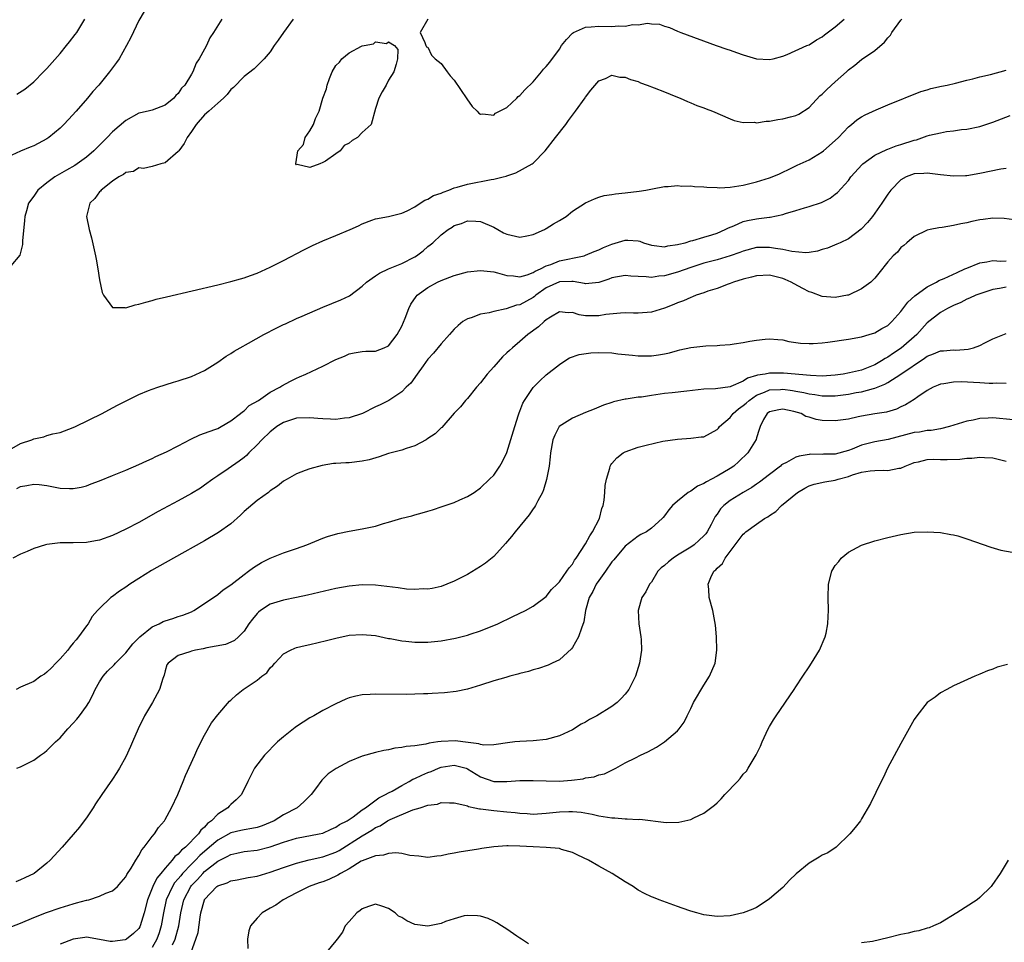
# Model space of a CAD drawing. Units: inches. Extents: x 2508000 to 2511000, y 1512000 to 1515000.
# Drawn here: x 2508913 to 2509063, y 1514657 to 1514797 of the extents above; entities that cross this region are included whole.
import ezdxf

# ---------------------------------------------------------------- set-up
doc = ezdxf.new("R2010")
doc.units = ezdxf.units.IN
doc.header["$MEASUREMENT"] = 0
doc.layers.add('LD25081512_10ft', color=82, linetype='Continuous')

msp = doc.modelspace()

# ---------------------------------------------------------------- linework, layer by layer
at = {"layer": 'LD25081512_10ft'}
for points, elevation in [([(2508931.8, 1514798.2), (2508931, 1514796.84), (2508929.75, 1514794.25), (2508929.1, 1514793), (2508927.98, 1514791), (2508927.59, 1514790.41), (2508926.53, 1514789), (2508924.88, 1514787), (2508923.99, 1514786.01), (2508923.19, 1514785), (2508921.45, 1514783), (2508920.26, 1514781.74), (2508919.59, 1514781), (2508919, 1514780.44), (2508917.27, 1514779), (2508917, 1514778.81), (2508915, 1514777.75), (2508914.44, 1514777.56), (2508913, 1514776.95), (2508911, 1514776.04)], 7440), ([(2508943.6, 1514797), (2508942.36, 1514795), (2508941.82, 1514794.18), (2508941.27, 1514793), (2508941, 1514792.47), (2508940.19, 1514791), (2508939.69, 1514790.31), (2508939.2, 1514789), (2508939, 1514788.65), (2508937.98, 1514787), (2508937.49, 1514786.51), (2508937, 1514785.71), (2508936.62, 1514785.38), (2508936.32, 1514785), (2508935, 1514783.92), (2508933, 1514783.16), (2508932.39, 1514783), (2508931.24, 1514782.76), (2508931, 1514782.69), (2508929, 1514781.62), (2508927, 1514779.87), (2508926.17, 1514779), (2508925.58, 1514778.42), (2508925, 1514777.82), (2508924.16, 1514777), (2508923, 1514776.03), (2508921.6, 1514775), (2508921.24, 1514774.76), (2508919.98, 1514774.02), (2508918.21, 1514773), (2508917, 1514772.13), (2508915.62, 1514771), (2508915, 1514770.09), (2508914.21, 1514769), (2508913.87, 1514767.87), (2508913.63, 1514767), (2508913.61, 1514766.39), (2508913.28, 1514763.28), (2508913.26, 1514762.74), (2508913, 1514761.49), (2508912.89, 1514761.11), (2508911.5, 1514759.5)], 7430), ([(2508912.4, 1514785.6), (2508913.64, 1514786.36), (2508915, 1514787.48), (2508916.46, 1514789), (2508917, 1514789.53), (2508919, 1514791.81), (2508920, 1514793), (2508920.45, 1514793.55), (2508921.32, 1514794.68), (2508921.54, 1514795), (2508922.77, 1514797)], 7450), ([(2508954.48, 1514797), (2508952.99, 1514795), (2508952.18, 1514793.82), (2508951.6, 1514793), (2508951, 1514792.07), (2508950.06, 1514791), (2508948.54, 1514789.46), (2508947, 1514788.3), (2508945.4, 1514786.6), (2508945, 1514786.3), (2508944.43, 1514785.57), (2508943.87, 1514785), (2508943, 1514784.25), (2508941.64, 1514783), (2508941, 1514782.44), (2508939.7, 1514781), (2508939, 1514779.93), (2508938.35, 1514779), (2508937.91, 1514778.09), (2508937.06, 1514777), (2508937, 1514776.9), (2508935, 1514775.13), (2508934.34, 1514775), (2508933, 1514774.58), (2508931.7, 1514774.3), (2508931, 1514774.41), (2508930.16, 1514773.84), (2508929, 1514773.68), (2508928.64, 1514773.36), (2508927.92, 1514773), (2508927, 1514772.37), (2508925.25, 1514771), (2508925.16, 1514770.84), (2508925, 1514770.73), (2508924.27, 1514769.73), (2508923.52, 1514769), (2508923.02, 1514767), (2508923.41, 1514765), (2508923.76, 1514763.76), (2508924.4, 1514761), (2508924.47, 1514760.47), (2508924.76, 1514759), (2508925, 1514757.36), (2508925.4, 1514755.4), (2508925.61, 1514755), (2508927, 1514753.14), (2508928.87, 1514753.13), (2508929, 1514753.09), (2508930.44, 1514753.56), (2508931, 1514753.63), (2508932.03, 1514753.97), (2508933, 1514754.22), (2508933.61, 1514754.39), (2508935.22, 1514754.78), (2508943, 1514756.58), (2508945, 1514757.08), (2508946.48, 1514757.52), (2508947, 1514757.65), (2508947.97, 1514758.03), (2508949, 1514758.37), (2508951, 1514759.27), (2508953, 1514760.28), (2508956.09, 1514761.91), (2508957.43, 1514762.57), (2508959, 1514763.28), (2508961, 1514764.09), (2508963.17, 1514765), (2508964.44, 1514765.56), (2508965, 1514765.87), (2508966.45, 1514766.45), (2508967, 1514766.63), (2508969, 1514767), (2508971, 1514767.5), (2508971.83, 1514767.83), (2508973, 1514768.48), (2508973.83, 1514769), (2508974.51, 1514769.49), (2508975, 1514769.6), (2508975.82, 1514770.18), (2508977, 1514770.54), (2508977.3, 1514770.7), (2508978.18, 1514771), (2508979, 1514771.33), (2508979.43, 1514771.43), (2508981, 1514771.93), (2508984.6, 1514772.6), (2508985, 1514772.65), (2508986.47, 1514773), (2508986.88, 1514773.12), (2508987, 1514773.16), (2508988.39, 1514773.61), (2508990.87, 1514775), (2508991, 1514775.11), (2508992.85, 1514777), (2508994.43, 1514779), (2508995.97, 1514781), (2508996.39, 1514781.61), (2508997, 1514782.41), (2508997.47, 1514783), (2508998.94, 1514785.06), (2508999, 1514785.16), (2508999.8, 1514786.2), (2509001, 1514787.62), (2509002.01, 1514788.01), (2509003, 1514788.49), (2509004.21, 1514788.21), (2509005, 1514788.19), (2509005.83, 1514787.83), (2509007, 1514787.51), (2509007.35, 1514787.35), (2509008.35, 1514787), (2509009.41, 1514786.59), (2509011, 1514785.94), (2509012.74, 1514785.26), (2509013.37, 1514785), (2509014.5, 1514784.5), (2509015, 1514784.31), (2509015.9, 1514783.9), (2509017, 1514783.51), (2509017.35, 1514783.35), (2509018.32, 1514783), (2509021, 1514781.86), (2509021.62, 1514781.62), (2509023, 1514781.31), (2509024.68, 1514781.32), (2509025, 1514781.26), (2509026.48, 1514781.52), (2509027, 1514781.51), (2509028.25, 1514781.75), (2509029, 1514781.84), (2509030.16, 1514782.16), (2509031, 1514782.35), (2509031.45, 1514782.55), (2509033, 1514783.6), (2509034.67, 1514785.33), (2509035, 1514785.61), (2509035.7, 1514786.3), (2509037, 1514787.5), (2509038.69, 1514789), (2509039, 1514789.29), (2509039.98, 1514790.02), (2509041, 1514790.87), (2509043, 1514792.27), (2509044.5, 1514793.5), (2509045, 1514794.16), (2509045.39, 1514794.61), (2509045.6, 1514795), (2509047, 1514796.89), (2509047.11, 1514797)], 7420), ([(2508974.97, 1514797), (2508973.8, 1514795), (2508974.52, 1514793.48), (2508974.66, 1514793), (2508974.79, 1514792.79), (2508975, 1514792.74), (2508975.56, 1514791.56), (2508976.07, 1514791), (2508977, 1514790.25), (2508977.91, 1514789), (2508978.39, 1514788.39), (2508979, 1514787.74), (2508980.89, 1514784.89), (2508981.73, 1514783.73), (2508982.47, 1514783), (2508982.72, 1514782.72), (2508983, 1514782.54), (2508983.37, 1514782.63), (2508985, 1514782.43), (2508985.3, 1514782.7), (2508987, 1514783.6), (2508988.51, 1514785), (2508988.75, 1514785.25), (2508989, 1514785.38), (2508989.74, 1514786.26), (2508991, 1514787.5), (2508992.27, 1514789), (2508992.6, 1514789.4), (2508993, 1514789.81), (2508993.54, 1514790.46), (2508995, 1514792.48), (2508995.35, 1514793), (2508996.08, 1514793.92), (2508997, 1514794.91), (2508997.13, 1514795), (2508999, 1514795.78), (2508999.84, 1514795.84), (2509001, 1514795.97), (2509003, 1514795.92), (2509004, 1514796), (2509005, 1514795.96), (2509006.2, 1514796.19), (2509007, 1514796.16), (2509008.4, 1514796.4), (2509009, 1514796.31), (2509010.25, 1514796.25), (2509011, 1514795.98), (2509011.76, 1514795.76), (2509013, 1514795.2), (2509013.48, 1514795), (2509018.88, 1514793), (2509020.48, 1514792.48), (2509021, 1514792.28), (2509021.97, 1514791.97), (2509023, 1514791.58), (2509023.46, 1514791.46), (2509025, 1514790.99), (2509027, 1514790.87), (2509027.53, 1514791), (2509029, 1514791.4), (2509029.65, 1514791.65), (2509032.65, 1514793), (2509033, 1514793.14), (2509034.12, 1514793.88), (2509035, 1514794.33), (2509035.35, 1514794.65), (2509037, 1514795.85), (2509038.36, 1514797)], 7410), ([(2508911.68, 1514731.68), (2508913, 1514732.43), (2508914.71, 1514733), (2508915, 1514733.13), (2508916.54, 1514733.46), (2508917, 1514733.63), (2508917.9, 1514733.9), (2508919, 1514734.13), (2508919.65, 1514734.35), (2508921, 1514734.85), (2508921.35, 1514735), (2508925.41, 1514737), (2508926.43, 1514737.57), (2508927.74, 1514738.26), (2508931, 1514739.89), (2508932.48, 1514740.48), (2508933, 1514740.71), (2508933.87, 1514741), (2508936.25, 1514741.75), (2508937, 1514741.98), (2508939, 1514742.65), (2508941, 1514743.55), (2508943, 1514744.8), (2508944.26, 1514745.74), (2508945, 1514746.14), (2508945.5, 1514746.5), (2508946.4, 1514747), (2508947.69, 1514747.69), (2508950.03, 1514749), (2508951.97, 1514750.03), (2508953, 1514750.53), (2508953.33, 1514750.67), (2508955, 1514751.46), (2508955.83, 1514751.83), (2508959, 1514753.18), (2508961.72, 1514754.28), (2508963.08, 1514754.92), (2508965, 1514756.37), (2508965.63, 1514757), (2508967, 1514757.93), (2508967.62, 1514758.38), (2508968.99, 1514759), (2508971, 1514759.82), (2508973, 1514760.86), (2508973.23, 1514761), (2508974.26, 1514761.74), (2508975, 1514762.43), (2508975.34, 1514762.66), (2508975.72, 1514763), (2508977, 1514764.21), (2508978.09, 1514765), (2508978.66, 1514765.34), (2508979, 1514765.61), (2508980.08, 1514765.92), (2508981, 1514766.34), (2508982.3, 1514766.3), (2508983, 1514766.24), (2508985, 1514765.36), (2508985.61, 1514765), (2508986.52, 1514764.52), (2508987, 1514764.31), (2508989, 1514763.84), (2508990.03, 1514764.03), (2508991, 1514764.26), (2508992.74, 1514765), (2508992.9, 1514765.1), (2508993, 1514765.14), (2508994.12, 1514765.88), (2508995, 1514766.36), (2508996.01, 1514767), (2508997, 1514767.8), (2508999, 1514769.06), (2509000.33, 1514769.67), (2509001, 1514769.93), (2509001.84, 1514770.16), (2509003, 1514770.34), (2509003.55, 1514770.45), (2509005, 1514770.59), (2509007.15, 1514770.85), (2509008.14, 1514771), (2509009.19, 1514771.19), (2509011, 1514771.54), (2509011.54, 1514771.54), (2509013, 1514771.71), (2509013.62, 1514771.62), (2509015, 1514771.67), (2509015.57, 1514771.57), (2509017, 1514771.52), (2509017.45, 1514771.45), (2509019, 1514771.38), (2509019.37, 1514771.37), (2509021, 1514771.43), (2509023, 1514771.75), (2509025, 1514772.24), (2509027, 1514772.85), (2509027.4, 1514773), (2509028.51, 1514773.49), (2509030.38, 1514774.38), (2509031.21, 1514774.79), (2509033, 1514775.62), (2509035, 1514776.82), (2509035.23, 1514777), (2509037, 1514778.55), (2509037.48, 1514779), (2509039, 1514780.65), (2509039.46, 1514781), (2509040.29, 1514781.71), (2509041, 1514782.17), (2509041.54, 1514782.46), (2509043.24, 1514783.24), (2509045, 1514783.97), (2509050.01, 1514785.99), (2509051, 1514786.27), (2509051.54, 1514786.46), (2509053.17, 1514786.83), (2509054.03, 1514787), (2509055.29, 1514787.29), (2509057, 1514787.73), (2509057.93, 1514787.93), (2509059, 1514788.23), (2509060.61, 1514788.61), (2509063, 1514789.26)], 7430), ([(2508912.44, 1514725.56), (2508913, 1514725.87), (2508913.96, 1514726.04), (2508915, 1514726.26), (2508915.81, 1514726.19), (2508917, 1514726.03), (2508919, 1514725.66), (2508920.43, 1514725.57), (2508921, 1514725.58), (2508922.2, 1514725.8), (2508923, 1514726.01), (2508923.73, 1514726.27), (2508925, 1514726.76), (2508927, 1514727.57), (2508929, 1514728.4), (2508931, 1514729.26), (2508932.19, 1514729.81), (2508933, 1514730.16), (2508933.56, 1514730.44), (2508935.18, 1514731.18), (2508937, 1514732.09), (2508938.9, 1514733.1), (2508940.26, 1514733.74), (2508941, 1514733.99), (2508942.56, 1514734.56), (2508943, 1514734.73), (2508943.52, 1514735), (2508945, 1514735.89), (2508946.48, 1514737), (2508946.75, 1514737.25), (2508947, 1514737.43), (2508947.8, 1514738.2), (2508949.18, 1514739), (2508951, 1514740.27), (2508952.45, 1514741), (2508952.77, 1514741.23), (2508954.06, 1514741.94), (2508955, 1514742.38), (2508955.44, 1514742.56), (2508956.42, 1514743), (2508959, 1514744.19), (2508961, 1514745.2), (2508962.27, 1514745.73), (2508963, 1514746.09), (2508963.77, 1514746.23), (2508965, 1514746.43), (2508965.53, 1514746.47), (2508967, 1514746.47), (2508968.35, 1514747), (2508969, 1514747.31), (2508970.3, 1514749), (2508971, 1514750.3), (2508971.53, 1514751.53), (2508972.08, 1514753), (2508972.38, 1514753.62), (2508973.2, 1514754.8), (2508973.37, 1514755), (2508975, 1514756.17), (2508976.47, 1514757), (2508977, 1514757.25), (2508979, 1514758.02), (2508981, 1514758.55), (2508983, 1514758.77), (2508985, 1514758.57), (2508985.58, 1514758.42), (2508987, 1514758.03), (2508988.04, 1514757.96), (2508989, 1514757.81), (2508990.09, 1514758.09), (2508991, 1514758.45), (2508991.31, 1514758.69), (2508992.11, 1514759), (2508993, 1514759.46), (2508993.69, 1514759.69), (2508995, 1514760.22), (2508996.55, 1514760.55), (2508997, 1514760.62), (2508998.77, 1514761), (2508999, 1514761.08), (2509000.32, 1514761.68), (2509001, 1514761.93), (2509001.72, 1514762.28), (2509003, 1514762.78), (2509005, 1514763.39), (2509005.4, 1514763.4), (2509007, 1514763.28), (2509007.24, 1514763.24), (2509007.81, 1514763), (2509009, 1514762.6), (2509009.41, 1514762.59), (2509011, 1514762.37), (2509011.49, 1514762.51), (2509013, 1514762.7), (2509013.21, 1514762.79), (2509014.16, 1514763), (2509015, 1514763.26), (2509015.33, 1514763.33), (2509017, 1514763.83), (2509018.2, 1514764.2), (2509019, 1514764.47), (2509020.24, 1514765), (2509020.72, 1514765.28), (2509021.58, 1514765.58), (2509023, 1514766.2), (2509023.64, 1514766.36), (2509025, 1514766.64), (2509025.34, 1514766.66), (2509027, 1514766.89), (2509027.11, 1514766.89), (2509029, 1514767.29), (2509029.43, 1514767.43), (2509031, 1514767.89), (2509032.32, 1514768.32), (2509033, 1514768.5), (2509034.89, 1514769.11), (2509036.23, 1514769.77), (2509037, 1514770.36), (2509037.34, 1514770.66), (2509039, 1514772.47), (2509039.39, 1514773), (2509041.08, 1514774.92), (2509041.17, 1514775), (2509043, 1514776.32), (2509044.84, 1514777.16), (2509045, 1514777.21), (2509046.28, 1514777.72), (2509047, 1514777.92), (2509049, 1514778.6), (2509049.34, 1514778.66), (2509051, 1514779.25), (2509051.36, 1514779.36), (2509053, 1514779.73), (2509053.93, 1514779.93), (2509055, 1514780.05), (2509056.23, 1514780.23), (2509057, 1514780.3), (2509059, 1514780.7), (2509061, 1514781.36), (2509063.64, 1514782.36)], 7440), ([(2509063, 1514774.31), (2509062.19, 1514774.19), (2509059, 1514773.52), (2509057, 1514773.2), (2509056.82, 1514773.19), (2509055, 1514773.12), (2509053, 1514773.31), (2509051, 1514773.58), (2509050.46, 1514773.54), (2509049, 1514773.48), (2509047.77, 1514773), (2509047, 1514772.58), (2509045.48, 1514771), (2509045, 1514770.38), (2509044.08, 1514769), (2509042.66, 1514767), (2509041.91, 1514766.09), (2509040.94, 1514765.06), (2509039, 1514763.6), (2509037.74, 1514763), (2509037.25, 1514762.75), (2509035.81, 1514762.19), (2509035, 1514761.94), (2509034.27, 1514761.73), (2509033, 1514761.52), (2509032.53, 1514761.47), (2509030.36, 1514761.64), (2509029, 1514761.95), (2509027.9, 1514762.1), (2509027, 1514762.28), (2509025, 1514762.25), (2509023, 1514761.73), (2509022.48, 1514761.52), (2509021, 1514760.98), (2509019, 1514760.37), (2509017, 1514759.86), (2509015, 1514759.24), (2509013, 1514758.52), (2509011, 1514757.95), (2509010.12, 1514757.88), (2509009, 1514757.72), (2509008.19, 1514757.81), (2509007, 1514757.84), (2509005.9, 1514757.9), (2509005, 1514758.01), (2509003, 1514757.67), (2509002.53, 1514757.47), (2509001, 1514756.96), (2508999, 1514756.76), (2508998.81, 1514756.81), (2508997.11, 1514757.11), (2508996.91, 1514757.09), (2508995, 1514757.06), (2508993, 1514756.11), (2508991.4, 1514755), (2508991.2, 1514754.8), (2508991, 1514754.68), (2508989, 1514753.56), (2508988.5, 1514753.5), (2508986.92, 1514752.92), (2508985, 1514752.52), (2508984.32, 1514752.32), (2508983, 1514752.1), (2508981.57, 1514751.57), (2508981, 1514751.42), (2508980.33, 1514751), (2508979.58, 1514750.42), (2508979, 1514749.84), (2508978.29, 1514749), (2508977, 1514747.61), (2508975.84, 1514746.16), (2508975, 1514745.28), (2508974.26, 1514744.26), (2508973.38, 1514743), (2508972.37, 1514741.63), (2508971.7, 1514741), (2508971, 1514740.28), (2508969.03, 1514738.97), (2508967.7, 1514738.3), (2508967, 1514737.99), (2508965.02, 1514737), (2508963, 1514736.32), (2508962.28, 1514736.28), (2508961, 1514736.08), (2508960.16, 1514736.16), (2508959, 1514736.18), (2508958.26, 1514736.26), (2508957, 1514736.35), (2508955, 1514736.27), (2508953, 1514735.62), (2508952, 1514735), (2508951.45, 1514734.55), (2508951, 1514734.22), (2508949.7, 1514733), (2508949, 1514732.25), (2508947.73, 1514731), (2508947.38, 1514730.62), (2508947, 1514730.3), (2508946.26, 1514729.74), (2508944.59, 1514728.59), (2508943, 1514727.52), (2508942.26, 1514727), (2508941, 1514726.07), (2508940.36, 1514725.64), (2508939, 1514724.81), (2508937, 1514723.7), (2508933.93, 1514722.07), (2508931, 1514720.41), (2508929, 1514719.37), (2508927, 1514718.45), (2508925, 1514717.73), (2508924.4, 1514717.6), (2508923, 1514717.36), (2508921, 1514717.32), (2508920.67, 1514717.33), (2508919, 1514717.3), (2508917, 1514717.05), (2508916.79, 1514717), (2508915, 1514716.46), (2508913.98, 1514715.98), (2508913, 1514715.57), (2508911.8, 1514715)], 7450), ([(2509065, 1514766.39), (2509062.7, 1514766.7), (2509061, 1514766.73), (2509059.49, 1514766.51), (2509059, 1514766.46), (2509057.78, 1514766.22), (2509057, 1514766.02), (2509056.11, 1514765.89), (2509055, 1514765.6), (2509053.29, 1514765.29), (2509052.76, 1514765.24), (2509051.46, 1514765), (2509051, 1514764.9), (2509049, 1514763.94), (2509047.88, 1514763), (2509047.43, 1514762.57), (2509047, 1514762.28), (2509046.45, 1514761.55), (2509045.81, 1514761), (2509045, 1514760.1), (2509043.65, 1514758.34), (2509043, 1514757.61), (2509042.73, 1514757.27), (2509042.43, 1514757), (2509041, 1514755.98), (2509039, 1514755.03), (2509038.85, 1514755), (2509037, 1514754.67), (2509035, 1514754.82), (2509033.42, 1514755.42), (2509033, 1514755.54), (2509032.05, 1514756.05), (2509030.74, 1514756.74), (2509030.29, 1514757), (2509029.39, 1514757.39), (2509029, 1514757.54), (2509027, 1514758.04), (2509025, 1514757.96), (2509024.26, 1514757.74), (2509023, 1514757.44), (2509021.53, 1514757), (2509021, 1514756.78), (2509020.67, 1514756.67), (2509019, 1514756.04), (2509017.61, 1514755.61), (2509017, 1514755.39), (2509015.81, 1514755), (2509015.25, 1514754.75), (2509015, 1514754.68), (2509013.87, 1514754.13), (2509013, 1514753.83), (2509012.42, 1514753.58), (2509011, 1514753.03), (2509009, 1514752.41), (2509007, 1514752.26), (2509006.29, 1514752.29), (2509005, 1514752.31), (2509004.29, 1514752.29), (2509002.07, 1514752.07), (2509001, 1514751.86), (2508999, 1514751.87), (2508998.01, 1514752.01), (2508997, 1514752.36), (2508996.33, 1514752.33), (2508995, 1514752.45), (2508993.66, 1514751.66), (2508993, 1514751.24), (2508992.69, 1514751), (2508991.82, 1514750.18), (2508990.22, 1514749), (2508989, 1514747.95), (2508987.85, 1514747), (2508987.4, 1514746.6), (2508987, 1514746.21), (2508986.36, 1514745.64), (2508985, 1514744.12), (2508984.02, 1514743), (2508983, 1514741.69), (2508982.39, 1514741), (2508981, 1514739.3), (2508980.71, 1514739), (2508979.96, 1514738.04), (2508979, 1514737.04), (2508977.11, 1514734.89), (2508977, 1514734.8), (2508976.11, 1514733.89), (2508975, 1514733.17), (2508974.71, 1514733), (2508973, 1514732.1), (2508971.69, 1514731.69), (2508971, 1514731.43), (2508969, 1514730.91), (2508967.58, 1514730.42), (2508966.03, 1514729.97), (2508965, 1514729.73), (2508963, 1514729.51), (2508962.49, 1514729.51), (2508961, 1514729.4), (2508960.61, 1514729.39), (2508958.9, 1514729.1), (2508957, 1514728.58), (2508956.31, 1514728.31), (2508955, 1514727.82), (2508953.58, 1514727), (2508953, 1514726.68), (2508952.08, 1514725.92), (2508951, 1514725.22), (2508950.73, 1514725), (2508949, 1514723.76), (2508947, 1514722.07), (2508946.46, 1514721.54), (2508945, 1514720.23), (2508943.13, 1514718.87), (2508941, 1514717.62), (2508936.27, 1514715), (2508932.91, 1514713.09), (2508931, 1514711.9), (2508929.6, 1514711), (2508929, 1514710.56), (2508928.04, 1514709.96), (2508927, 1514709.16), (2508926.75, 1514709), (2508925, 1514707.33), (2508924.72, 1514707), (2508923.9, 1514706.1), (2508923.26, 1514705), (2508923, 1514704.67), (2508921.8, 1514703), (2508921.43, 1514702.57), (2508921, 1514702.02), (2508920.53, 1514701.47), (2508920.16, 1514701), (2508919, 1514699.65), (2508918.34, 1514699), (2508917.7, 1514698.3), (2508917, 1514697.61), (2508916.65, 1514697.35), (2508916.09, 1514697), (2508915, 1514696.23), (2508913, 1514695.33), (2508912.33, 1514695)], 7460), ([(2508912.44, 1514683), (2508913, 1514683.22), (2508915, 1514684.21), (2508916.04, 1514685), (2508916.61, 1514685.39), (2508917, 1514685.69), (2508918.31, 1514687), (2508919, 1514687.65), (2508920.2, 1514689), (2508921, 1514689.86), (2508921.54, 1514690.46), (2508921.95, 1514691), (2508923, 1514692.43), (2508923.37, 1514693), (2508923.94, 1514694.06), (2508924.36, 1514695), (2508925, 1514696.17), (2508925.54, 1514697), (2508926.22, 1514697.78), (2508927.23, 1514698.77), (2508927.44, 1514699), (2508929, 1514700.55), (2508930.06, 1514701.94), (2508931.13, 1514703), (2508933, 1514704.52), (2508934.1, 1514705), (2508934.68, 1514705.32), (2508935, 1514705.45), (2508936.18, 1514705.82), (2508937, 1514706.1), (2508937.7, 1514706.3), (2508939, 1514706.82), (2508939.37, 1514707), (2508941, 1514708.06), (2508943, 1514709.45), (2508943.85, 1514710.15), (2508945, 1514710.92), (2508947, 1514712.49), (2508947.68, 1514713), (2508948.42, 1514713.58), (2508949.66, 1514714.34), (2508951, 1514714.99), (2508953, 1514715.8), (2508955, 1514716.46), (2508956.57, 1514717), (2508959, 1514718.03), (2508959.71, 1514718.29), (2508961.26, 1514718.74), (2508963, 1514719.09), (2508965, 1514719.43), (2508967, 1514719.86), (2508968.24, 1514720.24), (2508969, 1514720.44), (2508971, 1514721.07), (2508972.56, 1514721.44), (2508973, 1514721.59), (2508974.14, 1514721.86), (2508975, 1514722.15), (2508975.68, 1514722.32), (2508977.18, 1514722.82), (2508979, 1514723.45), (2508979.86, 1514723.86), (2508981, 1514724.36), (2508982.01, 1514725), (2508983, 1514725.69), (2508984.38, 1514727), (2508985, 1514727.63), (2508985.92, 1514729), (2508986.33, 1514729.68), (2508987, 1514731.05), (2508988.2, 1514735), (2508988.8, 1514736.8), (2508988.89, 1514737.11), (2508989, 1514737.37), (2508989.43, 1514738.57), (2508989.68, 1514739), (2508991, 1514740.98), (2508992.02, 1514741.98), (2508993, 1514742.89), (2508995, 1514744.47), (2508995.81, 1514745), (2508996.55, 1514745.45), (2508998.01, 1514745.99), (2508999.77, 1514746.23), (2509001, 1514746.27), (2509003, 1514746.21), (2509003.91, 1514746.09), (2509005, 1514746), (2509006.14, 1514745.86), (2509007, 1514745.79), (2509009, 1514745.78), (2509010.07, 1514745.93), (2509011, 1514746.09), (2509011.75, 1514746.25), (2509013, 1514746.61), (2509013.33, 1514746.67), (2509015, 1514747.06), (2509017.3, 1514747.3), (2509019, 1514747.36), (2509019.41, 1514747.41), (2509021, 1514747.5), (2509021.61, 1514747.61), (2509023, 1514747.79), (2509024.01, 1514748.01), (2509025, 1514748.18), (2509026.33, 1514748.33), (2509027, 1514748.39), (2509028.25, 1514748.25), (2509029, 1514748.21), (2509029.94, 1514747.94), (2509031, 1514747.82), (2509031.69, 1514747.69), (2509033, 1514747.65), (2509033.65, 1514747.65), (2509035, 1514747.77), (2509035.88, 1514747.88), (2509039, 1514748.33), (2509041, 1514748.67), (2509042.16, 1514749), (2509043, 1514749.26), (2509044.06, 1514749.94), (2509045, 1514750.42), (2509045.61, 1514751), (2509047, 1514752.54), (2509048.05, 1514753.95), (2509049.1, 1514754.9), (2509051, 1514756.28), (2509052.4, 1514757), (2509052.77, 1514757.23), (2509053.56, 1514757.56), (2509055.53, 1514758.47), (2509056.71, 1514759), (2509057, 1514759.14), (2509059, 1514759.95), (2509060.09, 1514760.09), (2509061, 1514760.27), (2509062.19, 1514760.19), (2509063, 1514760.22)], 7470), ([(2509063, 1514756.21), (2509062.01, 1514756.01), (2509061, 1514755.85), (2509059, 1514755.24), (2509058.38, 1514755), (2509057.44, 1514754.56), (2509057, 1514754.38), (2509056.09, 1514753.91), (2509055, 1514753.44), (2509054.71, 1514753.29), (2509054.08, 1514753), (2509053, 1514752.38), (2509051, 1514750.78), (2509049.43, 1514749), (2509047.05, 1514746.95), (2509045.84, 1514746.16), (2509045, 1514745.58), (2509044.61, 1514745.39), (2509044.05, 1514745), (2509043, 1514744.4), (2509041.98, 1514743.98), (2509041, 1514743.61), (2509039.17, 1514743.17), (2509038.2, 1514743), (2509037, 1514742.84), (2509035, 1514742.7), (2509033.24, 1514742.76), (2509029.14, 1514743.14), (2509027, 1514743.14), (2509026.32, 1514743), (2509025.17, 1514742.83), (2509025, 1514742.76), (2509023.63, 1514742.37), (2509023, 1514741.92), (2509021.1, 1514741.1), (2509021, 1514741.07), (2509018.77, 1514740.77), (2509017, 1514740.68), (2509014.41, 1514740.41), (2509012.15, 1514740.15), (2509011, 1514740.02), (2509009, 1514739.75), (2509007.51, 1514739.51), (2509007, 1514739.47), (2509005.16, 1514739.16), (2509005, 1514739.16), (2509003.22, 1514738.78), (2509003, 1514738.69), (2509001.72, 1514738.28), (2509001, 1514737.98), (2509000.32, 1514737.68), (2508999, 1514737.15), (2508997, 1514736.3), (2508994.98, 1514735), (2508994.3, 1514733.7), (2508993.99, 1514733), (2508993.64, 1514731), (2508993.59, 1514730.41), (2508993.43, 1514729), (2508993.05, 1514726.95), (2508992.61, 1514725.39), (2508992.44, 1514725), (2508991.73, 1514723.73), (2508991.38, 1514723), (2508991.24, 1514722.76), (2508991, 1514722.48), (2508990.41, 1514721.59), (2508988.28, 1514719), (2508987.73, 1514718.27), (2508986.81, 1514717.19), (2508985, 1514715.22), (2508983.77, 1514714.23), (2508983, 1514713.72), (2508981, 1514712.52), (2508979, 1514711.46), (2508977.86, 1514711), (2508977, 1514710.68), (2508975.64, 1514710.36), (2508975, 1514710.26), (2508974.29, 1514710.29), (2508973, 1514710.19), (2508971.74, 1514710.26), (2508970.46, 1514710.46), (2508967, 1514710.85), (2508965, 1514710.9), (2508963, 1514710.72), (2508961, 1514710.35), (2508956.64, 1514709.36), (2508954.99, 1514709.01), (2508953, 1514708.61), (2508951, 1514707.98), (2508949.52, 1514707), (2508949.22, 1514706.78), (2508949, 1514706.57), (2508948.28, 1514705.72), (2508947.75, 1514705), (2508947, 1514703.85), (2508946.18, 1514703), (2508945.55, 1514702.45), (2508945, 1514702.18), (2508944.16, 1514701.84), (2508941.33, 1514701.33), (2508940.8, 1514701.2), (2508939.62, 1514701), (2508939, 1514700.85), (2508938.73, 1514700.73), (2508937, 1514700.19), (2508935.43, 1514699), (2508935.27, 1514698.73), (2508935, 1514697.85), (2508934.82, 1514697.18), (2508934.64, 1514696.64), (2508934.12, 1514695), (2508933.05, 1514693), (2508931.86, 1514691), (2508930.89, 1514689), (2508930, 1514687), (2508929.71, 1514686.29), (2508929, 1514684.72), (2508928.04, 1514683), (2508927.65, 1514682.35), (2508927, 1514681.33), (2508925.34, 1514679), (2508924.41, 1514677.59), (2508924.05, 1514677), (2508923, 1514675.44), (2508922.69, 1514675), (2508921.95, 1514674.05), (2508921, 1514672.91), (2508919.32, 1514671), (2508917.48, 1514669), (2508917, 1514668.58), (2508915.04, 1514667), (2508913.66, 1514666.34), (2508913, 1514666.01), (2508912.28, 1514665.72)], 7480), ([(2508911, 1514658.66), (2508913, 1514659.43), (2508915, 1514660.27), (2508916.94, 1514661.06), (2508919, 1514661.78), (2508921, 1514662.38), (2508921.5, 1514662.5), (2508923, 1514662.91), (2508923.08, 1514662.92), (2508923.4, 1514663), (2508925, 1514663.51), (2508925.99, 1514663.99), (2508927, 1514664.35), (2508927.72, 1514665), (2508928.32, 1514665.68), (2508929, 1514666.5), (2508929.16, 1514666.84), (2508929.8, 1514667.8), (2508930.52, 1514669), (2508931, 1514669.73), (2508931.43, 1514670.57), (2508931.82, 1514671), (2508933, 1514672.6), (2508933.35, 1514673), (2508934, 1514674), (2508934.87, 1514675), (2508935, 1514675.22), (2508935.98, 1514677), (2508936.91, 1514679), (2508937.75, 1514681), (2508938.1, 1514681.9), (2508939.49, 1514685), (2508939.95, 1514686.05), (2508941, 1514688.04), (2508942.06, 1514689.94), (2508943, 1514691.15), (2508944.79, 1514693.21), (2508945, 1514693.38), (2508945.83, 1514694.17), (2508946.88, 1514695), (2508949, 1514696.42), (2508949.7, 1514697), (2508950.45, 1514697.55), (2508951, 1514698.28), (2508951.38, 1514698.62), (2508951.68, 1514699), (2508953, 1514700.4), (2508954.05, 1514701), (2508954.71, 1514701.29), (2508955, 1514701.37), (2508956.29, 1514701.71), (2508957, 1514701.86), (2508959.55, 1514702.45), (2508961, 1514702.82), (2508963, 1514703.24), (2508965, 1514703.38), (2508967, 1514703.19), (2508969, 1514702.77), (2508969.27, 1514702.73), (2508971, 1514702.39), (2508971.63, 1514702.37), (2508973, 1514702.22), (2508974.19, 1514702.19), (2508975, 1514702.22), (2508977, 1514702.4), (2508979.19, 1514702.81), (2508981, 1514703.25), (2508981.4, 1514703.4), (2508983, 1514703.91), (2508985.65, 1514705), (2508986.57, 1514705.43), (2508987, 1514705.66), (2508987.92, 1514706.08), (2508989.82, 1514707), (2508991, 1514707.66), (2508993, 1514709.15), (2508993.81, 1514710.19), (2508994.66, 1514711), (2508995, 1514711.36), (2508996.16, 1514713), (2508996.47, 1514713.53), (2508997, 1514714.09), (2508997.32, 1514714.68), (2508997.56, 1514715), (2508999, 1514717.18), (2508999.62, 1514718.38), (2509000.04, 1514719), (2509001.09, 1514721), (2509001.48, 1514722.52), (2509001.66, 1514723), (2509001.81, 1514723.81), (2509001.91, 1514725), (2509001.97, 1514726.03), (2509002.16, 1514727), (2509002.68, 1514728.68), (2509002.75, 1514729), (2509002.83, 1514729.17), (2509003, 1514729.38), (2509003.77, 1514730.23), (2509004.72, 1514731), (2509005, 1514731.15), (2509007, 1514731.86), (2509008.19, 1514732.19), (2509010.77, 1514732.77), (2509013, 1514733.11), (2509015, 1514733.23), (2509016.57, 1514733.43), (2509017, 1514733.47), (2509019, 1514734.55), (2509019.21, 1514734.79), (2509019.36, 1514735), (2509021, 1514736.41), (2509021.47, 1514737), (2509022.28, 1514737.72), (2509023, 1514738.2), (2509023.43, 1514738.57), (2509023.87, 1514739), (2509025, 1514739.77), (2509026.25, 1514740.25), (2509027, 1514740.59), (2509028.67, 1514740.67), (2509029, 1514740.7), (2509030.5, 1514740.5), (2509031, 1514740.42), (2509032.2, 1514740.2), (2509033, 1514739.99), (2509033.88, 1514739.88), (2509035, 1514739.68), (2509035.7, 1514739.7), (2509037, 1514739.69), (2509037.81, 1514739.81), (2509039, 1514739.95), (2509040.19, 1514740.19), (2509041, 1514740.32), (2509042.82, 1514740.82), (2509043, 1514740.85), (2509044.54, 1514741.46), (2509045, 1514741.73), (2509047, 1514743), (2509050.59, 1514745.41), (2509051, 1514745.71), (2509051.94, 1514746.06), (2509053, 1514746.55), (2509053.45, 1514746.55), (2509055, 1514746.68), (2509055.35, 1514746.65), (2509057.23, 1514746.77), (2509058.06, 1514747), (2509059, 1514747.37), (2509059.78, 1514747.78), (2509061, 1514748.36), (2509063, 1514749.2)], 7490), ([(2509063, 1514741.57), (2509061.6, 1514741.6), (2509061, 1514741.55), (2509060.44, 1514741.56), (2509059, 1514741.67), (2509056.17, 1514741.83), (2509055, 1514741.78), (2509053.51, 1514741.51), (2509053, 1514741.48), (2509052.68, 1514741.32), (2509051.89, 1514741), (2509051, 1514740.52), (2509049.54, 1514739.54), (2509049, 1514739.15), (2509047.7, 1514738.3), (2509047, 1514737.99), (2509046.34, 1514737.66), (2509044.78, 1514737.22), (2509043, 1514736.97), (2509041, 1514736.62), (2509040.47, 1514736.47), (2509039, 1514736.15), (2509037, 1514735.88), (2509035, 1514735.96), (2509034.09, 1514736.09), (2509033, 1514736.44), (2509032.53, 1514736.53), (2509031.8, 1514737), (2509030.67, 1514737.33), (2509029, 1514737.67), (2509028.43, 1514737.57), (2509027, 1514737.27), (2509026.62, 1514737), (2509026.07, 1514736.07), (2509025.55, 1514735), (2509025.43, 1514734.57), (2509025, 1514733.3), (2509024.94, 1514733.06), (2509023.7, 1514731), (2509022.32, 1514729.68), (2509021.56, 1514729), (2509021, 1514728.62), (2509019, 1514727.44), (2509018.16, 1514727), (2509017.38, 1514726.62), (2509017, 1514726.34), (2509016.05, 1514725.95), (2509015, 1514725.2), (2509014.63, 1514725), (2509013, 1514723.66), (2509012.24, 1514723), (2509011.67, 1514722.33), (2509011, 1514721.41), (2509010.81, 1514721.19), (2509010.64, 1514721), (2509009, 1514719.53), (2509008.27, 1514719), (2509007.41, 1514718.59), (2509007, 1514718.35), (2509005, 1514716.82), (2509003.28, 1514714.72), (2509003, 1514714.4), (2509002.04, 1514713), (2509001, 1514711.57), (2509000.62, 1514711), (2509000.08, 1514709.92), (2508999.56, 1514709), (2508998.99, 1514707), (2508998.73, 1514705.27), (2508998.35, 1514704.35), (2508997.93, 1514703), (2508997, 1514701.39), (2508996.84, 1514701.16), (2508995, 1514699.5), (2508993.88, 1514699), (2508993.29, 1514698.71), (2508991.81, 1514698.19), (2508991, 1514697.98), (2508990.28, 1514697.72), (2508989, 1514697.41), (2508988.69, 1514697.31), (2508987.44, 1514697), (2508986.83, 1514696.83), (2508985, 1514696.29), (2508983, 1514695.64), (2508981, 1514695.05), (2508979.29, 1514694.71), (2508977.5, 1514694.5), (2508975.63, 1514694.37), (2508975, 1514694.34), (2508974.32, 1514694.32), (2508973, 1514694.26), (2508971.77, 1514694.23), (2508967, 1514694.29), (2508966.22, 1514694.22), (2508965, 1514694.16), (2508964.02, 1514693.98), (2508963, 1514693.7), (2508962.49, 1514693.51), (2508961, 1514692.82), (2508959, 1514691.77), (2508957.64, 1514691), (2508957, 1514690.66), (2508955, 1514689.38), (2508954.78, 1514689.22), (2508953, 1514687.79), (2508952.12, 1514687), (2508950.1, 1514685), (2508948.57, 1514683), (2508947.57, 1514681), (2508946.61, 1514679), (2508945.81, 1514678.19), (2508945, 1514677.5), (2508944.75, 1514677.25), (2508944.55, 1514677), (2508943, 1514676), (2508942.05, 1514675), (2508941.43, 1514674.57), (2508941, 1514674.04), (2508940.42, 1514673.58), (2508940.07, 1514673), (2508938.08, 1514671), (2508937.46, 1514670.54), (2508937, 1514669.94), (2508936.45, 1514669.55), (2508936.07, 1514669), (2508935, 1514667.8), (2508934.34, 1514667), (2508933.72, 1514666.28), (2508933.11, 1514665), (2508932.29, 1514663), (2508931.79, 1514661), (2508931.21, 1514659), (2508931.14, 1514658.86), (2508931, 1514658.62), (2508930.17, 1514657.83), (2508929.13, 1514657), (2508929, 1514656.93), (2508928.91, 1514656.91), (2508927, 1514656.65), (2508926.64, 1514656.64), (2508925, 1514656.95), (2508923, 1514657.3), (2508922.75, 1514657.25), (2508921, 1514657.01), (2508919, 1514656.22)], 7500), ([(2509064.06, 1514736.06), (2509061, 1514736.32), (2509060.27, 1514736.27), (2509059, 1514736.24), (2509058.01, 1514736.01), (2509057, 1514735.82), (2509054.4, 1514735), (2509053, 1514734.69), (2509051.58, 1514734.42), (2509051, 1514734.41), (2509049.82, 1514734.18), (2509049, 1514734.09), (2509045.03, 1514733.03), (2509043, 1514732.69), (2509041, 1514732.16), (2509039.59, 1514731.59), (2509039, 1514731.37), (2509037, 1514730.82), (2509035.21, 1514730.79), (2509035, 1514730.77), (2509033.2, 1514730.8), (2509033, 1514730.78), (2509031.49, 1514730.51), (2509031, 1514730.36), (2509029.55, 1514729.55), (2509029, 1514729.28), (2509028.83, 1514729.17), (2509028.64, 1514729), (2509027, 1514727.74), (2509025.47, 1514726.53), (2509025, 1514726.22), (2509024.28, 1514725.72), (2509022.99, 1514725), (2509021, 1514723.77), (2509020.02, 1514723), (2509019.52, 1514722.48), (2509019, 1514721.69), (2509018.7, 1514721.3), (2509018.09, 1514720.09), (2509017.52, 1514719), (2509017.3, 1514718.7), (2509017, 1514718.36), (2509016.3, 1514717.7), (2509015.52, 1514717), (2509015, 1514716.64), (2509013, 1514715.44), (2509012.32, 1514715), (2509011.59, 1514714.41), (2509011, 1514713.88), (2509010.5, 1514713.5), (2509010.01, 1514713), (2509009, 1514711.31), (2509008.72, 1514711), (2509008.15, 1514709.85), (2509007.54, 1514709), (2509006.99, 1514707), (2509007.12, 1514705), (2509007.39, 1514703), (2509007.43, 1514702.58), (2509007.48, 1514701), (2509007.22, 1514699), (2509006.59, 1514697), (2509005.56, 1514695), (2509005, 1514694.29), (2509004.39, 1514693.61), (2509003.81, 1514693), (2509003, 1514692.42), (2509000.7, 1514691), (2508999.58, 1514690.42), (2508999, 1514690.04), (2508998.31, 1514689.69), (2508997, 1514688.83), (2508995, 1514687.92), (2508993, 1514687.38), (2508991, 1514687.16), (2508989, 1514687.09), (2508988.23, 1514687), (2508987.11, 1514686.89), (2508985.39, 1514686.61), (2508985, 1514686.56), (2508983.49, 1514686.51), (2508983, 1514686.62), (2508982.74, 1514686.74), (2508980.31, 1514687), (2508979.18, 1514687.18), (2508977, 1514687.09), (2508976.49, 1514687), (2508975.17, 1514686.83), (2508974.68, 1514686.68), (2508973, 1514686.44), (2508971.66, 1514686.34), (2508971, 1514686.16), (2508969.94, 1514686.06), (2508969, 1514685.83), (2508968.28, 1514685.72), (2508967, 1514685.41), (2508965, 1514684.84), (2508963, 1514684.03), (2508961.04, 1514682.96), (2508959.83, 1514682.17), (2508959, 1514681.32), (2508958.82, 1514681.18), (2508957.88, 1514679.88), (2508957.2, 1514679), (2508956.1, 1514677.9), (2508955.08, 1514677), (2508953, 1514675.91), (2508951.59, 1514675), (2508951, 1514674.73), (2508949.76, 1514674.24), (2508949, 1514674), (2508948.18, 1514673.82), (2508947, 1514673.64), (2508946.49, 1514673.51), (2508945, 1514673.17), (2508943, 1514672.08), (2508941.77, 1514671), (2508940.28, 1514669.72), (2508939.61, 1514669), (2508939, 1514668.4), (2508937.66, 1514667), (2508937.36, 1514666.64), (2508937, 1514666.18), (2508936.44, 1514665.56), (2508936.09, 1514665), (2508935.16, 1514663), (2508934.73, 1514661), (2508934.37, 1514659), (2508934.06, 1514657.94), (2508933.71, 1514657), (2508933, 1514655.73)], 7510), ([(2508936.13, 1514656.13), (2508936.51, 1514657), (2508937.06, 1514659), (2508937.37, 1514661), (2508937.83, 1514663), (2508938.89, 1514665), (2508939, 1514665.14), (2508939.92, 1514666.08), (2508940.71, 1514667), (2508941, 1514667.28), (2508943, 1514668.88), (2508944.44, 1514669.56), (2508945, 1514669.9), (2508945.93, 1514670.07), (2508947, 1514670.32), (2508949, 1514670.56), (2508951, 1514671.05), (2508953, 1514671.75), (2508955, 1514672.37), (2508958.46, 1514673), (2508959, 1514673.13), (2508960.27, 1514673.73), (2508961, 1514674.05), (2508961.54, 1514674.46), (2508962.71, 1514675), (2508963.63, 1514675.63), (2508965, 1514676.65), (2508965.5, 1514677), (2508967.5, 1514678.5), (2508968.55, 1514679), (2508969, 1514679.26), (2508969.54, 1514679.54), (2508971, 1514680.37), (2508972.15, 1514681), (2508972.67, 1514681.33), (2508973, 1514681.44), (2508974.04, 1514681.96), (2508975, 1514682.34), (2508975.48, 1514682.52), (2508976.61, 1514683), (2508977, 1514683.15), (2508979, 1514683.46), (2508979.39, 1514683.39), (2508980.83, 1514683), (2508981, 1514682.94), (2508983, 1514681.71), (2508985, 1514681.01), (2508987, 1514680.99), (2508989, 1514681.14), (2508991, 1514681.16), (2508993, 1514681.08), (2508995, 1514681.04), (2508996.83, 1514681.17), (2508998.6, 1514681.4), (2508999, 1514681.54), (2509000.31, 1514681.69), (2509001, 1514682.01), (2509001.85, 1514682.15), (2509003, 1514682.72), (2509003.62, 1514683), (2509005, 1514683.81), (2509006.61, 1514684.6), (2509007.34, 1514685), (2509008.48, 1514685.52), (2509009.8, 1514686.2), (2509011, 1514687.02), (2509013, 1514688.72), (2509013.23, 1514689), (2509013.99, 1514690.01), (2509014.43, 1514691), (2509015, 1514692.1), (2509015.43, 1514693), (2509017, 1514695.63), (2509017.86, 1514697), (2509018.71, 1514699), (2509018.98, 1514701), (2509018.92, 1514703), (2509018.77, 1514704.77), (2509018.34, 1514707), (2509017.82, 1514709), (2509017.73, 1514710.27), (2509017.64, 1514711), (2509018.05, 1514712.05), (2509018.53, 1514713), (2509018.81, 1514713.19), (2509019, 1514713.46), (2509019.82, 1514714.18), (2509020.22, 1514715), (2509021, 1514715.99), (2509021.78, 1514717), (2509023, 1514718.64), (2509023.2, 1514718.8), (2509023.4, 1514719), (2509025, 1514720.17), (2509026.22, 1514721), (2509026.73, 1514721.27), (2509027, 1514721.49), (2509027.93, 1514722.07), (2509028.82, 1514723), (2509031.24, 1514725), (2509032.35, 1514725.65), (2509033, 1514725.98), (2509033.76, 1514726.24), (2509035.39, 1514726.61), (2509037, 1514726.87), (2509037.43, 1514727), (2509039, 1514727.39), (2509039.64, 1514727.64), (2509041, 1514728.05), (2509042.29, 1514728.29), (2509043, 1514728.35), (2509044.37, 1514728.37), (2509045, 1514728.31), (2509046.68, 1514728.68), (2509047, 1514728.68), (2509047.66, 1514729), (2509048.63, 1514729.37), (2509049, 1514729.56), (2509049.67, 1514729.66), (2509051, 1514729.98), (2509051.97, 1514730.03), (2509053, 1514729.98), (2509054.01, 1514729.99), (2509055.95, 1514730.05), (2509057, 1514730.19), (2509057.8, 1514730.2), (2509059, 1514730.37), (2509059.71, 1514730.3), (2509061, 1514730.27), (2509062.01, 1514729.99), (2509063, 1514729.74)], 7520), ([(2508938.97, 1514655), (2508939.68, 1514657), (2508940.01, 1514657.99), (2508940.32, 1514660.32), (2508940.43, 1514661), (2508940.97, 1514663), (2508941, 1514663.05), (2508942.88, 1514665), (2508943, 1514665.09), (2508944.42, 1514665.58), (2508945, 1514665.86), (2508945.97, 1514666.03), (2508947.64, 1514666.36), (2508949, 1514666.59), (2508950.31, 1514667), (2508951, 1514667.19), (2508953, 1514667.92), (2508955, 1514668.58), (2508956.93, 1514669.07), (2508959, 1514669.5), (2508961, 1514670.23), (2508961.5, 1514670.5), (2508965, 1514672.74), (2508966.43, 1514673.57), (2508967, 1514673.97), (2508967.74, 1514674.26), (2508968.82, 1514675), (2508969.22, 1514675.22), (2508972.67, 1514676.67), (2508973.81, 1514677), (2508975, 1514677.38), (2508976.45, 1514677.55), (2508977, 1514677.77), (2508978.28, 1514677.72), (2508979, 1514677.74), (2508980.6, 1514677.4), (2508981, 1514677.26), (2508981.17, 1514677.17), (2508982.14, 1514677), (2508982.84, 1514676.84), (2508983, 1514676.84), (2508984.6, 1514676.6), (2508985, 1514676.59), (2508987, 1514676.39), (2508988.26, 1514676.26), (2508989, 1514676.16), (2508990.1, 1514676.1), (2508991, 1514676.02), (2508993, 1514676.15), (2508995, 1514676.38), (2508996.43, 1514676.43), (2508997, 1514676.42), (2508998.3, 1514676.3), (2509000, 1514676), (2509001, 1514675.76), (2509001.68, 1514675.68), (2509003, 1514675.44), (2509003.45, 1514675.45), (2509005, 1514675.3), (2509005.33, 1514675.33), (2509007, 1514675.22), (2509007.23, 1514675.23), (2509011.24, 1514674.77), (2509013.21, 1514674.79), (2509015, 1514675.21), (2509015.46, 1514675.46), (2509017, 1514676.17), (2509018.61, 1514677.39), (2509019, 1514677.76), (2509019.65, 1514678.35), (2509020.21, 1514679), (2509022.09, 1514681), (2509022.54, 1514681.46), (2509023, 1514682.09), (2509023.46, 1514682.54), (2509023.76, 1514683), (2509024.96, 1514685.04), (2509025.63, 1514686.37), (2509025.87, 1514687), (2509026.79, 1514689), (2509027, 1514689.37), (2509027.61, 1514690.39), (2509027.99, 1514691), (2509030.73, 1514695), (2509031, 1514695.42), (2509032.07, 1514697), (2509033, 1514698.43), (2509033.4, 1514699), (2509034.62, 1514701), (2509035.46, 1514703), (2509035.59, 1514703.59), (2509035.86, 1514705), (2509035.9, 1514706.1), (2509035.97, 1514707), (2509035.92, 1514709), (2509035.95, 1514711), (2509036.45, 1514713), (2509037, 1514713.87), (2509037.52, 1514714.48), (2509037.92, 1514715), (2509039, 1514715.89), (2509041, 1514716.97), (2509043, 1514717.6), (2509045, 1514718.12), (2509047, 1514718.6), (2509049, 1514718.93), (2509051, 1514719.01), (2509053, 1514718.89), (2509054.6, 1514718.6), (2509055, 1514718.53), (2509055.64, 1514718.36), (2509057, 1514717.94), (2509060.66, 1514716.66), (2509062.22, 1514716.22), (2509063.91, 1514715.91)], 7530), ([(2509063.22, 1514698.78), (2509061.63, 1514698.37), (2509061, 1514698.11), (2509060.16, 1514697.84), (2509059, 1514697.32), (2509058.22, 1514697), (2509056.03, 1514696.03), (2509055, 1514695.53), (2509053.97, 1514695), (2509053, 1514694.46), (2509052.2, 1514693.8), (2509051, 1514692.99), (2509049.4, 1514691), (2509049, 1514690.42), (2509047, 1514686.77), (2509044.97, 1514683), (2509044.33, 1514681.67), (2509043.96, 1514681), (2509042.37, 1514677.63), (2509041, 1514675.28), (2509040.82, 1514675), (2509040.02, 1514673.98), (2509039.2, 1514673), (2509037.13, 1514671), (2509035.86, 1514670.14), (2509035, 1514669.77), (2509034.54, 1514669.46), (2509033.81, 1514669), (2509033, 1514668.55), (2509031.06, 1514666.94), (2509030.02, 1514665.98), (2509029, 1514664.86), (2509027, 1514663.11), (2509025.73, 1514662.27), (2509025, 1514661.82), (2509024.45, 1514661.55), (2509023, 1514660.99), (2509021, 1514660.54), (2509019, 1514660.45), (2509017, 1514660.7), (2509015.93, 1514661), (2509015, 1514661.23), (2509013.71, 1514661.71), (2509013, 1514661.94), (2509010.17, 1514663), (2509009.31, 1514663.31), (2509009, 1514663.43), (2509007.94, 1514663.94), (2509007, 1514664.46), (2509006.21, 1514665), (2509005, 1514665.72), (2509003.02, 1514667), (2509001, 1514668.11), (2508999.46, 1514669), (2508997.8, 1514669.8), (2508997, 1514670.17), (2508995.34, 1514670.66), (2508995, 1514670.78), (2508993, 1514670.95), (2508991, 1514671.02), (2508989, 1514671.17), (2508987.19, 1514671.19), (2508987, 1514671.21), (2508985, 1514671.03), (2508983.22, 1514670.77), (2508982.67, 1514670.67), (2508979.75, 1514670.25), (2508979, 1514670.1), (2508978.06, 1514669.94), (2508977, 1514669.68), (2508976.37, 1514669.63), (2508975, 1514669.44), (2508973.61, 1514669.61), (2508972.26, 1514669.74), (2508971, 1514670.01), (2508970.11, 1514670.11), (2508969, 1514670.03), (2508968.22, 1514669.78), (2508967, 1514669.67), (2508965, 1514668.92), (2508964.84, 1514668.84), (2508963, 1514667.71), (2508961.67, 1514667), (2508961.28, 1514666.72), (2508959.91, 1514666.09), (2508959, 1514665.74), (2508958.44, 1514665.56), (2508956.91, 1514665), (2508955, 1514664.02), (2508952.97, 1514663), (2508951.82, 1514662.18), (2508951, 1514661.69), (2508949.74, 1514661), (2508949, 1514660.18), (2508948, 1514659), (2508947.75, 1514658.25), (2508947.55, 1514657), (2508947.59, 1514655.59)], 7540), ([(2509063.32, 1514669), (2509062.09, 1514667), (2509060.85, 1514665.15), (2509060.73, 1514665), (2509059, 1514663.32), (2509058.59, 1514663), (2509055.52, 1514661), (2509053, 1514659.5), (2509051.94, 1514659), (2509051.28, 1514658.72), (2509051, 1514658.68), (2509049.74, 1514658.26), (2509049, 1514658.18), (2509048.08, 1514657.92), (2509047, 1514657.72), (2509045, 1514657.21), (2509042.65, 1514656.65), (2509041, 1514656.41)], 7550), ([(2508990.29, 1514656.29), (2508989.22, 1514657), (2508989, 1514657.16), (2508988.54, 1514657.46), (2508987, 1514658.52), (2508986.19, 1514659), (2508985.5, 1514659.5), (2508985, 1514659.71), (2508984.14, 1514660.14), (2508983, 1514660.48), (2508982.56, 1514660.56), (2508981, 1514660.58), (2508980.52, 1514660.52), (2508979, 1514660.07), (2508977.67, 1514659.67), (2508977, 1514659.39), (2508975, 1514658.99), (2508973, 1514659.24), (2508971.76, 1514659.76), (2508971, 1514660.28), (2508970.51, 1514660.51), (2508969.99, 1514661), (2508969, 1514661.66), (2508967.99, 1514662.01), (2508967, 1514662.3), (2508965.95, 1514661.95), (2508965, 1514661.61), (2508964.67, 1514661.33), (2508964.18, 1514661), (2508963, 1514659.7), (2508962.42, 1514659), (2508961.97, 1514658.03), (2508961.16, 1514657), (2508961, 1514656.74), (2508959.56, 1514655)], 7550)]:
    msp.add_lwpolyline(points, dxfattribs=dict(at, elevation=elevation))
at = {"layer": 'LD25081512_10ft', "elevation": 7410}
msp.add_lwpolyline([(2508961.61, 1514777), (2508961, 1514776.53), (2508959.41, 1514775.41), (2508959, 1514775.18), (2508958.55, 1514775), (2508957, 1514774.44), (2508955.1, 1514774.9), (2508955, 1514774.86), (2508954.88, 1514775), (2508955.2, 1514777), (2508956.06, 1514777.94), (2508956.32, 1514779), (2508957, 1514780.04), (2508957.56, 1514781), (2508957.89, 1514781.89), (2508958.46, 1514783), (2508959, 1514785), (2508959.57, 1514786.43), (2508959.66, 1514787), (2508960.01, 1514788.01), (2508960.42, 1514789), (2508961, 1514789.98), (2508961.53, 1514790.47), (2508961.89, 1514791), (2508963, 1514791.92), (2508964.9, 1514792.9), (2508965, 1514792.94), (2508965.28, 1514793), (2508966.71, 1514793.29), (2508967, 1514793.55), (2508968.69, 1514793.31), (2508969, 1514793.59), (2508969.88, 1514793), (2508970.39, 1514792.39), (2508970.37, 1514791), (2508970.18, 1514790.18), (2508969.8, 1514789), (2508969, 1514787.73), (2508968.66, 1514787), (2508968.04, 1514785.96), (2508967.5, 1514785), (2508967, 1514783.4), (2508966.35, 1514781), (2508965, 1514779.78), (2508964.25, 1514779), (2508963.45, 1514778.55), (2508963, 1514778.17), (2508962.23, 1514777.77)], close=True, dxfattribs=at)

doc.saveas('drawing.dxf')
